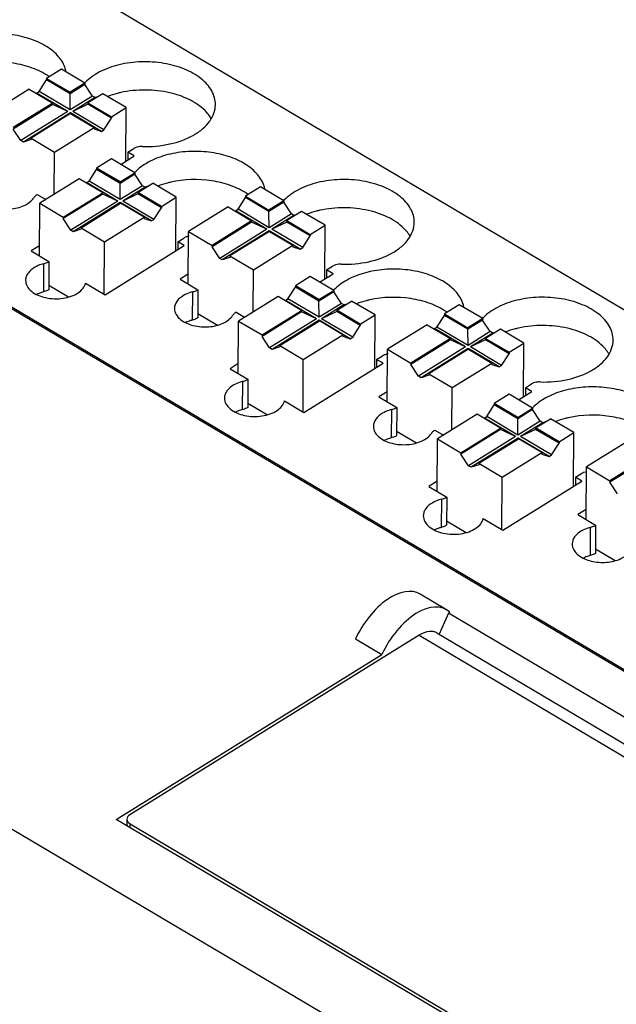
# Model space of a CAD drawing. Units: millimetres. Extents: x 0 to 420, y 0 to 297.
# Drawn here: x 361 to 377, y 217 to 245 of the extents above; entities that cross this region are included whole.
import ezdxf

# ---------------------------------------------------------------- set-up
doc = ezdxf.new("R2010")
doc.units = ezdxf.units.MM
doc.header["$LTSCALE"] = 23.1
doc.layers.get('0').update_dxf_attribs({"linetype": 'CONTINUOUS'})

msp = doc.modelspace()

# ---------------------------------------------------------------- linework, layer by layer
at = {"color": 7, "linetype": 'Continuous'}
for p, q in [((322.302, 259.203), (399.462, 213.509)), ((351.093, 252.337), (396.209, 225.619)), ((310.222, 251.701), (387.381, 206.007)), ((342.737, 247.148), (398.252, 214.272)), ((361.828, 243.366), (361.41, 243.107)), ((362.489, 242.975), (361.828, 243.366)), ((361.2, 242.738), (361.41, 243.067)), ((361.41, 243.107), (361.41, 243.067)), ((361.41, 243.107), (362.071, 242.716)), ((362.071, 242.676), (361.41, 243.067)), ((362.489, 242.975), (362.071, 242.716)), ((362.488, 242.935), (362.071, 242.676)), ((362.489, 242.975), (362.488, 242.935)), ((362.702, 242.609), (362.488, 242.935)), ((360.923, 242.804), (359.809, 242.112)), ((360.923, 242.804), (361.583, 242.413)), ((361.13, 242.695), (361.2, 242.738)), ((362.006, 242.177), (361.13, 242.695)), ((362.076, 242.22), (361.2, 242.738)), ((362.071, 242.676), (362.071, 242.716)), ((362.076, 242.22), (362.071, 242.676)), ((362.702, 242.609), (362.076, 242.22)), ((362.991, 242.677), (362.573, 242.418)), ((362.774, 242.566), (362.702, 242.609)), ((362.855, 242.593), (362.774, 242.566)), ((363.651, 242.286), (362.991, 242.677)), ((361.583, 242.413), (360.469, 241.721)), ((361.583, 242.373), (360.469, 241.681)), ((361.583, 242.373), (361.583, 242.413)), ((362.006, 242.177), (361.583, 242.373)), ((362.774, 242.566), (362.147, 242.177)), ((362.573, 242.378), (362.147, 242.177)), ((362.573, 242.418), (362.573, 242.378)), ((362.573, 242.418), (363.234, 242.027)), ((363.233, 241.987), (362.573, 242.378)), ((362.006, 242.177), (360.683, 241.355)), ((362.078, 242.134), (360.755, 241.313)), ((362.086, 242.115), (360.972, 241.424)), ((362.08, 242.115), (362.078, 242.134)), ((362.954, 241.615), (362.078, 242.134)), ((362.086, 242.115), (362.746, 241.724)), ((363.023, 241.659), (362.147, 242.177)), ((363.234, 242.027), (363.651, 242.286)), ((363.642, 240.778), (363.651, 242.286)), ((363.023, 241.659), (363.233, 241.987)), ((363.234, 242.027), (363.233, 241.987)), ((360.683, 241.355), (360.469, 241.681)), ((361.632, 241.033), (362.746, 241.724)), ((362.746, 241.724), (362.746, 241.685)), ((362.746, 241.685), (362.954, 241.615)), ((362.954, 241.615), (363.023, 241.659)), ((360.755, 241.313), (360.683, 241.355)), ((360.972, 241.384), (360.755, 241.313)), ((360.972, 241.424), (360.972, 241.384)), ((360.972, 241.424), (361.632, 241.033)), ((361.625, 239.843), (361.632, 241.033)), ((363.696, 241.03), (363.694, 240.81)), ((363.696, 241.03), (363.865, 241.134)), ((363.876, 240.923), (363.696, 241.03)), ((363.235, 240.844), (362.817, 240.584)), ((363.895, 240.453), (363.235, 240.844)), ((363.497, 240.688), (363.876, 240.923)), ((362.607, 240.216), (362.817, 240.544)), ((362.817, 240.584), (362.817, 240.544)), ((363.478, 240.193), (362.817, 240.584)), ((363.477, 240.153), (362.817, 240.544)), ((363.895, 240.413), (363.477, 240.153)), ((363.478, 240.193), (363.895, 240.453)), ((363.895, 240.453), (363.895, 240.413)), ((364.109, 240.086), (363.895, 240.413)), ((362.33, 240.281), (361.216, 239.59)), ((362.99, 239.89), (362.33, 240.281)), ((362.537, 240.173), (362.607, 240.216)), ((363.413, 239.654), (362.537, 240.173)), ((363.482, 239.697), (362.607, 240.216)), ((363.477, 240.153), (363.478, 240.193)), ((363.482, 239.697), (363.477, 240.153)), ((363.98, 239.896), (364.398, 240.155)), ((365.058, 239.764), (364.398, 240.155)), ((361.145, 239.838), (361.386, 239.695)), ((361.876, 239.199), (362.99, 239.89)), ((362.99, 239.851), (361.876, 239.159)), ((362.99, 239.851), (362.99, 239.89)), ((363.413, 239.654), (362.99, 239.851)), ((364.109, 240.086), (363.482, 239.697)), ((364.181, 240.044), (363.554, 239.655)), ((363.98, 239.856), (363.554, 239.655)), ((363.98, 239.896), (363.98, 239.856)), ((364.64, 239.504), (363.98, 239.896)), ((364.64, 239.465), (363.98, 239.856)), ((364.181, 240.044), (364.109, 240.086)), ((364.262, 240.071), (364.181, 240.044)), ((367.427, 240.051), (367.009, 239.791)), ((368.087, 239.66), (367.427, 240.051)), ((361.206, 238.112), (361.216, 239.59)), ((361.216, 239.59), (361.876, 239.199)), ((363.413, 239.654), (362.09, 238.832)), ((363.485, 239.612), (362.162, 238.79)), ((362.379, 238.901), (363.493, 239.593)), ((363.487, 239.592), (363.485, 239.612)), ((364.36, 239.093), (363.485, 239.612)), ((364.153, 239.202), (363.493, 239.593)), ((364.43, 239.136), (363.554, 239.655)), ((364.64, 239.504), (365.058, 239.764)), ((365.048, 238.255), (365.058, 239.764)), ((366.799, 239.423), (367.009, 239.751)), ((367.009, 239.791), (367.009, 239.751)), ((367.009, 239.791), (367.669, 239.4)), ((367.669, 239.36), (367.009, 239.751)), ((368.087, 239.66), (367.669, 239.4)), ((368.087, 239.62), (367.669, 239.36)), ((368.087, 239.66), (368.087, 239.62)), ((368.301, 239.293), (368.087, 239.62)), ((364.43, 239.136), (364.64, 239.465)), ((364.64, 239.504), (364.64, 239.465)), ((366.522, 239.488), (365.408, 238.797)), ((366.522, 239.488), (367.182, 239.097)), ((366.729, 239.38), (366.799, 239.423)), ((367.605, 238.861), (366.729, 239.38)), ((367.674, 238.904), (366.799, 239.423)), ((367.669, 239.36), (367.669, 239.4)), ((367.674, 238.904), (367.669, 239.36)), ((368.301, 239.293), (367.674, 238.904)), ((368.59, 239.362), (368.172, 239.103)), ((368.373, 239.251), (368.301, 239.293)), ((368.454, 239.278), (368.373, 239.251)), ((369.25, 238.971), (368.59, 239.362)), ((361.876, 239.199), (361.876, 239.159)), ((362.09, 238.832), (361.876, 239.159)), ((363.039, 238.51), (364.153, 239.202)), ((364.153, 239.202), (364.153, 239.162)), ((364.153, 239.162), (364.36, 239.093)), ((364.36, 239.093), (364.43, 239.136)), ((367.182, 239.097), (366.068, 238.406)), ((367.182, 239.058), (366.068, 238.366)), ((367.182, 239.058), (367.182, 239.097)), ((367.605, 238.861), (367.182, 239.058)), ((368.373, 239.251), (367.746, 238.862)), ((368.172, 239.063), (367.746, 238.862)), ((368.172, 239.103), (368.172, 239.063)), ((368.172, 239.103), (368.832, 238.711)), ((368.832, 238.672), (368.172, 239.063)), ((362.162, 238.79), (362.09, 238.832)), ((362.378, 238.861), (362.162, 238.79)), ((362.379, 238.901), (362.378, 238.861)), ((362.379, 238.901), (363.039, 238.51)), ((365.398, 237.319), (365.408, 238.797)), ((365.408, 238.797), (366.068, 238.406)), ((367.605, 238.861), (366.282, 238.04)), ((367.676, 238.819), (366.353, 237.997)), ((367.684, 238.8), (366.57, 238.108)), ((367.679, 238.799), (367.676, 238.819)), ((368.552, 238.3), (367.676, 238.819)), ((367.684, 238.8), (368.345, 238.409)), ((368.622, 238.343), (367.746, 238.862)), ((368.832, 238.711), (369.25, 238.971)), ((368.832, 238.711), (368.832, 238.672)), ((369.24, 237.462), (369.25, 238.971)), ((363.029, 237.032), (363.039, 238.51)), ((365.102, 238.507), (365.101, 238.288)), ((365.102, 238.507), (365.271, 238.612)), ((365.282, 238.4), (365.102, 238.507)), ((368.622, 238.343), (368.832, 238.672)), ((361.208, 238.395), (360.974, 238.249)), ((360.974, 238.249), (361.477, 237.951)), ((363.055, 237.017), (365.282, 238.4)), ((366.068, 238.406), (366.068, 238.366)), ((366.282, 238.04), (366.068, 238.366)), ((367.231, 237.717), (368.345, 238.409)), ((368.345, 238.409), (368.344, 238.369)), ((368.344, 238.369), (368.552, 238.3)), ((368.552, 238.3), (368.622, 238.343)), ((361.477, 237.951), (361.472, 237.156)), ((366.353, 237.997), (366.282, 238.04)), ((366.57, 238.068), (366.353, 237.997)), ((366.57, 238.108), (366.57, 238.068)), ((366.57, 238.108), (367.231, 237.717)), ((365.4, 237.602), (365.166, 237.456)), ((367.223, 236.528), (367.231, 237.717)), ((369.096, 237.373), (369.474, 237.607)), ((369.294, 237.714), (369.293, 237.495)), ((369.294, 237.714), (369.463, 237.819)), ((369.474, 237.607), (369.294, 237.714)), ((362.506, 237.342), (363.055, 237.017)), ((365.166, 237.456), (365.669, 237.158)), ((368.833, 237.528), (368.416, 237.269)), ((369.494, 237.137), (368.833, 237.528)), ((361.473, 237.282), (362.027, 236.954)), ((365.669, 237.158), (365.664, 236.363)), ((368.205, 236.9), (368.415, 237.229)), ((368.416, 237.269), (368.415, 237.229)), ((369.076, 236.838), (368.415, 237.229)), ((369.076, 236.878), (368.416, 237.269)), ((369.076, 236.878), (369.494, 237.137)), ((369.494, 237.097), (369.076, 236.838)), ((369.494, 237.137), (369.494, 237.097)), ((369.708, 236.771), (369.494, 237.097)), ((367.928, 236.966), (366.814, 236.274)), ((368.589, 236.575), (367.928, 236.966)), ((368.136, 236.857), (368.205, 236.9)), ((369.011, 236.339), (368.136, 236.857)), ((369.081, 236.382), (368.205, 236.9)), ((369.076, 236.838), (369.076, 236.878)), ((369.081, 236.382), (369.076, 236.838)), ((369.708, 236.771), (369.081, 236.382)), ((369.578, 236.58), (369.996, 236.839)), ((369.779, 236.728), (369.708, 236.771)), ((370.657, 236.448), (369.996, 236.839)), ((366.744, 236.522), (366.984, 236.38)), ((368.588, 236.535), (367.474, 235.843)), ((367.475, 235.883), (368.589, 236.575)), ((368.588, 236.535), (368.589, 236.575)), ((369.011, 236.339), (368.588, 236.535)), ((369.779, 236.728), (369.153, 236.339)), ((369.578, 236.54), (369.153, 236.339)), ((369.578, 236.58), (369.578, 236.54)), ((370.239, 236.189), (369.578, 236.58)), ((370.239, 236.149), (369.578, 236.54)), ((369.86, 236.755), (369.779, 236.728)), ((373.025, 236.735), (372.608, 236.476)), ((373.686, 236.344), (373.025, 236.735)), ((365.665, 236.489), (366.22, 236.16)), ((366.805, 234.796), (366.814, 236.274)), ((366.814, 236.274), (367.475, 235.883)), ((369.011, 236.339), (367.688, 235.517)), ((369.083, 236.296), (367.76, 235.474)), ((367.977, 235.586), (369.091, 236.277)), ((369.086, 236.277), (369.083, 236.296)), ((369.959, 235.777), (369.083, 236.296)), ((369.751, 235.886), (369.091, 236.277)), ((370.028, 235.821), (369.153, 236.339)), ((370.239, 236.189), (370.657, 236.448)), ((370.647, 234.94), (370.657, 236.448)), ((372.397, 236.107), (372.607, 236.436)), ((372.608, 236.476), (372.607, 236.436)), ((373.268, 236.045), (372.607, 236.436)), ((372.608, 236.476), (373.268, 236.085)), ((373.686, 236.344), (373.268, 236.085)), ((373.685, 236.304), (373.268, 236.045)), ((373.686, 236.344), (373.685, 236.304)), ((373.899, 235.978), (373.685, 236.304)), ((370.028, 235.821), (370.239, 236.149)), ((370.239, 236.189), (370.239, 236.149)), ((372.12, 236.173), (371.006, 235.481)), ((372.12, 236.173), (372.78, 235.782)), ((372.328, 236.064), (372.397, 236.107)), ((373.203, 235.546), (372.328, 236.064)), ((373.273, 235.589), (372.397, 236.107)), ((373.268, 236.045), (373.268, 236.085)), ((373.273, 235.589), (373.268, 236.045)), ((373.899, 235.978), (373.273, 235.589)), ((374.188, 236.046), (373.77, 235.787)), ((373.971, 235.935), (373.899, 235.978)), ((374.052, 235.962), (373.971, 235.935)), ((374.848, 235.655), (374.188, 236.046)), ((367.475, 235.883), (367.474, 235.843)), ((367.688, 235.517), (367.474, 235.843)), ((368.637, 235.194), (369.751, 235.886)), ((369.751, 235.886), (369.751, 235.847)), ((369.751, 235.847), (369.959, 235.777)), ((369.959, 235.777), (370.028, 235.821)), ((372.78, 235.782), (371.666, 235.09)), ((372.78, 235.742), (371.666, 235.05)), ((372.78, 235.742), (372.78, 235.782)), ((373.203, 235.546), (372.78, 235.742)), ((373.971, 235.935), (373.345, 235.546)), ((373.77, 235.747), (373.345, 235.546)), ((373.77, 235.787), (373.77, 235.747)), ((373.77, 235.787), (374.431, 235.396)), ((374.43, 235.356), (373.77, 235.747)), ((367.76, 235.474), (367.688, 235.517)), ((367.977, 235.546), (367.76, 235.474)), ((367.977, 235.586), (367.977, 235.546)), ((367.977, 235.586), (368.637, 235.194)), ((370.997, 234.003), (371.006, 235.481)), ((371.006, 235.481), (371.666, 235.09)), ((373.203, 235.546), (371.88, 234.724)), ((373.275, 235.503), (371.952, 234.681)), ((373.283, 235.484), (372.169, 234.793)), ((373.278, 235.484), (373.275, 235.503)), ((374.151, 234.984), (373.275, 235.503)), ((373.283, 235.484), (373.943, 235.093)), ((374.22, 235.028), (373.345, 235.546)), ((374.431, 235.396), (374.43, 235.356)), ((374.431, 235.396), (374.848, 235.655)), ((374.839, 234.147), (374.848, 235.655)), ((368.628, 233.717), (368.637, 235.194)), ((370.701, 235.192), (370.699, 234.972)), ((370.701, 235.192), (370.87, 235.296)), ((370.881, 235.085), (370.701, 235.192)), ((374.22, 235.028), (374.43, 235.356)), ((366.807, 235.079), (366.573, 234.934)), ((366.573, 234.934), (367.076, 234.636)), ((368.654, 233.702), (370.881, 235.085)), ((371.666, 235.09), (371.666, 235.05)), ((371.88, 234.724), (371.666, 235.05)), ((372.829, 234.401), (373.943, 235.093)), ((373.943, 235.093), (373.943, 235.054)), ((373.943, 235.054), (374.151, 234.984)), ((374.151, 234.984), (374.22, 235.028)), ((367.076, 234.636), (367.071, 233.841)), ((371.952, 234.681), (371.88, 234.724)), ((372.169, 234.753), (371.952, 234.681)), ((372.169, 234.793), (372.169, 234.753)), ((372.169, 234.793), (372.829, 234.401)), ((370.998, 234.286), (370.765, 234.141)), ((372.822, 233.212), (372.829, 234.401)), ((374.695, 234.057), (375.073, 234.292)), ((374.893, 234.399), (374.891, 234.179)), ((374.893, 234.399), (375.062, 234.503)), ((375.073, 234.292), (374.893, 234.399)), ((368.105, 234.027), (368.654, 233.702)), ((370.765, 234.141), (371.268, 233.843)), ((374.432, 234.213), (374.014, 233.953)), ((375.092, 233.821), (374.432, 234.213)), ((367.072, 233.966), (367.625, 233.639)), ((371.268, 233.843), (371.263, 233.048)), ((373.804, 233.585), (374.014, 233.913)), ((374.014, 233.953), (374.014, 233.913)), ((374.675, 233.562), (374.014, 233.953)), ((374.674, 233.522), (374.014, 233.913)), ((375.092, 233.782), (374.674, 233.522)), ((374.675, 233.562), (375.092, 233.821)), ((375.092, 233.821), (375.092, 233.782)), ((375.306, 233.455), (375.092, 233.782)), ((373.527, 233.65), (372.413, 232.959)), ((374.187, 233.259), (373.527, 233.65)), ((373.734, 233.542), (373.804, 233.585)), ((374.61, 233.023), (373.734, 233.542)), ((374.68, 233.066), (373.804, 233.585)), ((374.674, 233.522), (374.675, 233.562)), ((374.68, 233.066), (374.674, 233.522)), ((375.306, 233.455), (374.68, 233.066)), ((375.177, 233.264), (375.595, 233.524)), ((375.378, 233.413), (375.306, 233.455)), ((376.255, 233.133), (375.595, 233.524)), ((371.264, 233.173), (371.819, 232.845)), ((372.342, 233.207), (372.583, 233.064)), ((373.073, 232.568), (374.187, 233.259)), ((374.187, 233.22), (373.073, 232.528)), ((374.187, 233.22), (374.187, 233.259)), ((374.61, 233.023), (374.187, 233.22)), ((375.378, 233.413), (374.751, 233.024)), ((375.177, 233.225), (374.751, 233.024)), ((375.177, 233.264), (375.177, 233.225)), ((375.837, 232.873), (375.177, 233.264)), ((375.837, 232.834), (375.177, 233.225)), ((375.459, 233.44), (375.378, 233.413)), ((372.403, 231.481), (372.413, 232.959)), ((372.413, 232.959), (373.073, 232.568)), ((374.61, 233.023), (373.287, 232.201)), ((374.682, 232.98), (373.359, 232.159)), ((373.576, 232.27), (374.69, 232.962)), ((374.684, 232.961), (374.682, 232.98)), ((375.557, 232.462), (374.682, 232.98)), ((375.35, 232.571), (374.69, 232.962)), ((375.627, 232.505), (374.751, 233.024)), ((375.837, 232.873), (376.255, 233.133)), ((376.246, 231.624), (376.255, 233.133)), ((375.627, 232.505), (375.837, 232.834)), ((375.837, 232.873), (375.837, 232.834)), ((377.719, 232.857), (376.605, 232.166)), ((373.073, 232.568), (373.073, 232.528)), ((373.287, 232.201), (373.073, 232.528)), ((374.236, 231.879), (375.35, 232.571)), ((375.35, 232.571), (375.35, 232.531)), ((375.35, 232.531), (375.557, 232.462)), ((375.557, 232.462), (375.627, 232.505)), ((378.379, 232.466), (377.265, 231.775)), ((378.379, 232.427), (377.265, 231.735)), ((373.359, 232.159), (373.287, 232.201)), ((373.575, 232.23), (373.359, 232.159)), ((373.576, 232.27), (373.575, 232.23)), ((373.576, 232.27), (374.236, 231.879)), ((376.595, 230.688), (376.605, 232.166)), ((376.605, 232.166), (377.265, 231.775)), ((374.227, 230.401), (374.236, 231.879)), ((376.299, 231.876), (376.298, 231.657)), ((376.299, 231.876), (376.468, 231.981)), ((376.479, 231.769), (376.299, 231.876)), ((372.405, 231.764), (372.171, 231.618)), ((372.171, 231.618), (372.675, 231.32)), ((374.252, 230.386), (376.479, 231.769)), ((377.265, 231.775), (377.265, 231.735)), ((377.479, 231.408), (377.265, 231.735)), ((372.675, 231.32), (372.669, 230.525)), ((376.597, 230.971), (376.363, 230.825)), ((373.703, 230.711), (374.252, 230.386)), ((376.363, 230.825), (376.866, 230.527)), ((372.67, 230.651), (373.224, 230.323)), ((376.866, 230.527), (376.861, 229.732)), ((376.862, 229.858), (377.417, 229.529)), ((372.665, 228.148), (371.925, 228.586)), ((372.723, 228.051), (372.465, 227.461)), ((372.723, 228.051), (372.761, 228.075)), ((397.298, 213.497), (372.723, 228.051)), ((371.895, 227.426), (363.756, 222.372)), ((372.4, 227.492), (396.528, 213.203)), ((370.107, 227.324), (370.847, 226.886)), ((363.367, 222.241), (370.847, 226.886)), ((389.04, 207.037), (363.367, 222.241)), ((363.671, 222.246), (363.67, 222.061)), ((363.762, 222.114), (389.517, 206.862))]:
    msp.add_line(p, q, dxfattribs=at)
at = {"color": 9, "linetype": 'Continuous'}
for p, q in [((361.325, 237.889), (361.32, 237.094)), ((365.517, 237.096), (365.512, 236.301)), ((366.924, 234.574), (366.919, 233.779)), ((371.116, 233.781), (371.111, 232.986)), ((372.523, 231.258), (372.517, 230.463)), ((376.714, 230.465), (376.709, 229.67)), ((371.895, 227.426), (396.287, 212.981)), ((363.761, 222.007), (363.762, 222.114))]:
    msp.add_line(p, q, dxfattribs=at)
at = {"color": 7, "linetype": 'Continuous'}
for centre, radius, start, end in [((360.512, 241.774), 1.689, 54.7295, 55.8705), ((361.196, 243.159), 0.775, 10.1221, 19.7774), ((366.794, 239.844), 0.775, 10.1221, 19.7774), ((366.111, 238.459), 1.689, 54.7295, 55.8705), ((372.393, 236.528), 0.775, 10.1221, 19.7774), ((371.709, 235.143), 1.689, 54.7295, 55.8705)]:
    msp.add_arc(centre, radius, start, end, dxfattribs=at)
for centre, major_axis, ratio, start_param, end_param in [((371.059, 227.124), (0.866, 1.463), 0.551486, 0, 1.755623), ((371.799, 226.685), (0.866, 1.463), 0.551486, 6.154965, 8.038808), ((363.971, 222.244), (0.3, -0.002), 0.606267, 8.658482, 10.229202)]:
    msp.add_ellipse(centre, major_axis=major_axis, ratio=ratio, start_param=start_param, end_param=end_param, dxfattribs=at)
for points, knots in [([(361.925, 243.421), (361.88, 243.545), (361.718, 243.79), (361.344, 244.066), (360.86, 244.265), (360.306, 244.371), (359.726, 244.376), (359.169, 244.279), (358.681, 244.089), (358.409, 243.895), (358.302, 243.784)], [0, 0, 0, 0, 0.096232, 0.208354, 0.336461, 0.475892, 0.619431, 0.759046, 0.887483, 1, 1, 1, 1]), ([(361.46, 243.172), (361.32, 243.267), (360.997, 243.424), (360.274, 243.601), (359.685, 243.585), (359.308, 243.501)], [0, 0, 0, 0, 0.227805, 0.47931, 1, 1, 1, 1]), ([(366.162, 242.37), (366.162, 242.435), (366.144, 242.57), (366.034, 242.836), (365.754, 243.138), (365.281, 243.397), (364.704, 243.554), (364.076, 243.595), (363.46, 243.515), (362.916, 243.323), (362.611, 243.113), (362.494, 242.991)], [0, 0, 0, 0, 0.044993, 0.091944, 0.196771, 0.320192, 0.459098, 0.605718, 0.750394, 0.883922, 1, 1, 1, 1]), ([(363.5, 242.708), (363.468, 242.701), (363.343, 242.671), (363.221, 242.632), (363.132, 242.599)], [0, 0, 0, 0, 0.255586, 1, 1, 1, 1]), ([(365.917, 242.15), (365.795, 242.287), (365.464, 242.523), (364.865, 242.731), (364.189, 242.805), (363.725, 242.758), (363.5, 242.708)], [0, 0, 0, 0, 0.213579, 0.462117, 0.731171, 1, 1, 1, 1]), ([(364.105, 241.191), (364.365, 241.182), (364.867, 241.226), (365.445, 241.43), (365.807, 241.679), (366.005, 241.889), (366.131, 242.122), (366.161, 242.289), (366.162, 242.37)], [0, 0, 0, 0, 0.301323, 0.576272, 0.697753, 0.807296, 0.906648, 1, 1, 1, 1]), ([(366.041, 241.982), (366.033, 241.996), (365.996, 242.056), (365.953, 242.111), (365.917, 242.15)], [0, 0, 0, 0, 0.243049, 1, 1, 1, 1]), ([(364.105, 241.191), (364.083, 241.191), (364, 241.189), (363.916, 241.167), (363.865, 241.134)], [0, 0, 0, 0, 0.266503, 1, 1, 1, 1]), ([(367.523, 240.106), (367.479, 240.23), (367.316, 240.474), (366.942, 240.751), (366.459, 240.95), (365.904, 241.055), (365.324, 241.06), (364.767, 240.964), (364.28, 240.774), (364.007, 240.579), (363.901, 240.469)], [0, 0, 0, 0, 0.096232, 0.208354, 0.336461, 0.475892, 0.619431, 0.759046, 0.887483, 1, 1, 1, 1]), ([(364.906, 240.185), (364.874, 240.178), (364.75, 240.148), (364.628, 240.11), (364.539, 240.076)], [0, 0, 0, 0, 0.255586, 1, 1, 1, 1]), ([(367.058, 239.857), (366.919, 239.952), (366.595, 240.109), (365.873, 240.286), (365.283, 240.269), (364.906, 240.185)], [0, 0, 0, 0, 0.227805, 0.47931, 1, 1, 1, 1]), ([(371.76, 239.054), (371.76, 239.12), (371.743, 239.254), (371.632, 239.521), (371.353, 239.822), (370.88, 240.081), (370.302, 240.239), (369.675, 240.279), (369.058, 240.199), (368.514, 240.007), (368.21, 239.797), (368.092, 239.676)], [0, 0, 0, 0, 0.044993, 0.091944, 0.196771, 0.320192, 0.459098, 0.605718, 0.750394, 0.883922, 1, 1, 1, 1]), ([(361.145, 239.838), (361.135, 239.831), (361.098, 239.805), (361.065, 239.772), (361.046, 239.744)], [0, 0, 0, 0, 0.268693, 1, 1, 1, 1]), ([(359.591, 239.625), (359.693, 239.546), (359.955, 239.437), (360.373, 239.408), (360.766, 239.497), (360.984, 239.65), (361.046, 239.744)], [0, 0, 0, 0, 0.244644, 0.521582, 0.785636, 1, 1, 1, 1]), ([(369.098, 239.393), (369.066, 239.385), (368.942, 239.355), (368.82, 239.317), (368.731, 239.283)], [0, 0, 0, 0, 0.255586, 1, 1, 1, 1]), ([(371.516, 238.835), (371.394, 238.972), (371.062, 239.208), (370.464, 239.415), (369.788, 239.49), (369.324, 239.443), (369.098, 239.393)], [0, 0, 0, 0, 0.213579, 0.462117, 0.731171, 1, 1, 1, 1]), ([(369.704, 237.875), (369.964, 237.867), (370.465, 237.91), (371.043, 238.114), (371.406, 238.363), (371.604, 238.573), (371.73, 238.806), (371.76, 238.974), (371.76, 239.054)], [0, 0, 0, 0, 0.301323, 0.576272, 0.697753, 0.807296, 0.906648, 1, 1, 1, 1]), ([(371.64, 238.666), (371.631, 238.681), (371.594, 238.74), (371.551, 238.795), (371.516, 238.835)], [0, 0, 0, 0, 0.243049, 1, 1, 1, 1]), ([(365.34, 238.644), (365.334, 238.642), (365.31, 238.633), (365.287, 238.622), (365.271, 238.612)], [0, 0, 0, 0, 0.260893, 1, 1, 1, 1]), ([(361.325, 237.889), (361.303, 237.883), (361.219, 237.859), (361.138, 237.824), (361.082, 237.792)], [0, 0, 0, 0, 0.26082, 1, 1, 1, 1]), ([(361.325, 237.889), (361.339, 237.893), (361.392, 237.908), (361.443, 237.93), (361.477, 237.951)], [0, 0, 0, 0, 0.262832, 1, 1, 1, 1]), ([(361.082, 237.792), (361.007, 237.75), (360.907, 237.67), (360.831, 237.529), (360.818, 237.457), (360.818, 237.422)], [0, 0, 0, 0, 0.543838, 0.779042, 1, 1, 1, 1]), ([(369.704, 237.875), (369.681, 237.876), (369.599, 237.873), (369.515, 237.851), (369.463, 237.819)], [0, 0, 0, 0, 0.266503, 1, 1, 1, 1]), ([(373.122, 236.79), (373.078, 236.914), (372.915, 237.159), (372.541, 237.435), (372.058, 237.634), (371.503, 237.74), (370.923, 237.745), (370.366, 237.648), (369.878, 237.458), (369.606, 237.264), (369.499, 237.153)], [0, 0, 0, 0, 0.096232, 0.208354, 0.336461, 0.475892, 0.619431, 0.759046, 0.887483, 1, 1, 1, 1]), ([(360.818, 237.422), (360.818, 237.367), (360.851, 237.246), (360.934, 237.155), (360.983, 237.115)], [0, 0, 0, 0, 0.466468, 1, 1, 1, 1]), ([(360.983, 237.115), (361.095, 237.022), (361.395, 236.902), (361.791, 236.89), (362.1, 236.965), (362.294, 237.058), (362.439, 237.183), (362.494, 237.29), (362.506, 237.342)], [0, 0, 0, 0, 0.251779, 0.537303, 0.67465, 0.798911, 0.90675, 1, 1, 1, 1]), ([(361.32, 237.094), (361.304, 237.09), (361.239, 237.071), (361.176, 237.047), (361.131, 237.025)], [0, 0, 0, 0, 0.25735, 1, 1, 1, 1]), ([(361.472, 237.156), (361.461, 237.149), (361.413, 237.123), (361.361, 237.105), (361.32, 237.094)], [0, 0, 0, 0, 0.236326, 1, 1, 1, 1]), ([(365.517, 237.096), (365.495, 237.09), (365.408, 237.065), (365.325, 237.029), (365.268, 236.996)], [0, 0, 0, 0, 0.261174, 1, 1, 1, 1]), ([(365.517, 237.096), (365.531, 237.1), (365.584, 237.115), (365.635, 237.137), (365.669, 237.158)], [0, 0, 0, 0, 0.262831, 1, 1, 1, 1]), ([(365.268, 236.996), (365.195, 236.953), (365.069, 236.854), (365.01, 236.7), (365.01, 236.629)], [0, 0, 0, 0, 0.546114, 1, 1, 1, 1]), ([(370.505, 236.87), (370.473, 236.863), (370.349, 236.833), (370.226, 236.794), (370.137, 236.76)], [0, 0, 0, 0, 0.255586, 1, 1, 1, 1]), ([(372.657, 236.541), (372.517, 236.636), (372.194, 236.793), (371.471, 236.97), (370.882, 236.954), (370.505, 236.87)], [0, 0, 0, 0, 0.227805, 0.47931, 1, 1, 1, 1]), ([(377.359, 235.739), (377.359, 235.804), (377.341, 235.939), (377.231, 236.205), (376.951, 236.507), (376.478, 236.766), (375.901, 236.923), (375.273, 236.964), (374.657, 236.884), (374.113, 236.692), (373.808, 236.482), (373.691, 236.36)], [0, 0, 0, 0, 0.044993, 0.091944, 0.196771, 0.320192, 0.459098, 0.605718, 0.750394, 0.883922, 1, 1, 1, 1]), ([(365.01, 236.629), (365.009, 236.571), (365.047, 236.444), (365.137, 236.351), (365.19, 236.31)], [0, 0, 0, 0, 0.464147, 1, 1, 1, 1]), ([(366.744, 236.522), (366.733, 236.516), (366.696, 236.489), (366.663, 236.456), (366.645, 236.429)], [0, 0, 0, 0, 0.268693, 1, 1, 1, 1]), ([(365.19, 236.31), (365.291, 236.231), (365.553, 236.122), (365.971, 236.093), (366.364, 236.181), (366.582, 236.335), (366.645, 236.429)], [0, 0, 0, 0, 0.244644, 0.521582, 0.785636, 1, 1, 1, 1]), ([(365.512, 236.301), (365.496, 236.297), (365.433, 236.279), (365.371, 236.255), (365.327, 236.235)], [0, 0, 0, 0, 0.257035, 1, 1, 1, 1]), ([(365.664, 236.363), (365.653, 236.356), (365.605, 236.33), (365.553, 236.312), (365.512, 236.301)], [0, 0, 0, 0, 0.236326, 1, 1, 1, 1]), ([(374.697, 236.077), (374.665, 236.07), (374.54, 236.04), (374.418, 236.001), (374.329, 235.967)], [0, 0, 0, 0, 0.255586, 1, 1, 1, 1]), ([(377.114, 235.519), (376.992, 235.656), (376.661, 235.892), (376.063, 236.1), (375.386, 236.174), (374.922, 236.127), (374.697, 236.077)], [0, 0, 0, 0, 0.213579, 0.462117, 0.731171, 1, 1, 1, 1]), ([(375.302, 234.56), (375.562, 234.551), (376.064, 234.595), (376.642, 234.799), (377.005, 235.048), (377.202, 235.258), (377.328, 235.491), (377.358, 235.658), (377.359, 235.739)], [0, 0, 0, 0, 0.301323, 0.576272, 0.697753, 0.807296, 0.906648, 1, 1, 1, 1]), ([(377.239, 235.351), (377.23, 235.365), (377.193, 235.425), (377.15, 235.48), (377.114, 235.519)], [0, 0, 0, 0, 0.243049, 1, 1, 1, 1]), ([(370.938, 235.328), (370.932, 235.326), (370.908, 235.317), (370.886, 235.306), (370.87, 235.296)], [0, 0, 0, 0, 0.260893, 1, 1, 1, 1]), ([(366.924, 234.574), (366.902, 234.568), (366.818, 234.543), (366.737, 234.509), (366.68, 234.477)], [0, 0, 0, 0, 0.26082, 1, 1, 1, 1]), ([(366.924, 234.574), (366.938, 234.577), (366.991, 234.593), (367.042, 234.615), (367.076, 234.636)], [0, 0, 0, 0, 0.262832, 1, 1, 1, 1]), ([(375.302, 234.56), (375.28, 234.56), (375.197, 234.558), (375.113, 234.536), (375.062, 234.503)], [0, 0, 0, 0, 0.266503, 1, 1, 1, 1]), ([(366.68, 234.477), (366.606, 234.434), (366.505, 234.354), (366.43, 234.214), (366.417, 234.142), (366.416, 234.107)], [0, 0, 0, 0, 0.543838, 0.779042, 1, 1, 1, 1]), ([(378.72, 233.475), (378.676, 233.599), (378.513, 233.843), (378.139, 234.12), (377.656, 234.319), (377.101, 234.424), (376.522, 234.429), (375.964, 234.333), (375.477, 234.143), (375.204, 233.948), (375.098, 233.838)], [0, 0, 0, 0, 0.096232, 0.208354, 0.336461, 0.475892, 0.619431, 0.759046, 0.887483, 1, 1, 1, 1]), ([(366.416, 234.107), (366.416, 234.051), (366.45, 233.931), (366.532, 233.84), (366.581, 233.799)], [0, 0, 0, 0, 0.466468, 1, 1, 1, 1]), ([(366.581, 233.799), (366.693, 233.707), (366.994, 233.587), (367.39, 233.575), (367.699, 233.649), (367.893, 233.742), (368.037, 233.867), (368.093, 233.974), (368.105, 234.027)], [0, 0, 0, 0, 0.251779, 0.537303, 0.67465, 0.798911, 0.90675, 1, 1, 1, 1]), ([(366.919, 233.779), (366.902, 233.774), (366.837, 233.756), (366.774, 233.731), (366.729, 233.71)], [0, 0, 0, 0, 0.25735, 1, 1, 1, 1]), ([(367.071, 233.841), (367.06, 233.834), (367.012, 233.807), (366.959, 233.789), (366.919, 233.779)], [0, 0, 0, 0, 0.236326, 1, 1, 1, 1]), ([(371.116, 233.781), (371.093, 233.775), (371.007, 233.749), (370.924, 233.714), (370.866, 233.68)], [0, 0, 0, 0, 0.261174, 1, 1, 1, 1]), ([(371.116, 233.781), (371.13, 233.784), (371.182, 233.8), (371.233, 233.822), (371.268, 233.843)], [0, 0, 0, 0, 0.262831, 1, 1, 1, 1]), ([(370.866, 233.68), (370.793, 233.638), (370.668, 233.539), (370.609, 233.384), (370.608, 233.314)], [0, 0, 0, 0, 0.546114, 1, 1, 1, 1]), ([(376.103, 233.554), (376.072, 233.547), (375.947, 233.517), (375.825, 233.479), (375.736, 233.445)], [0, 0, 0, 0, 0.255586, 1, 1, 1, 1]), ([(378.256, 233.226), (378.116, 233.321), (377.792, 233.478), (377.07, 233.655), (376.48, 233.638), (376.103, 233.554)], [0, 0, 0, 0, 0.227805, 0.47931, 1, 1, 1, 1]), ([(370.608, 233.314), (370.608, 233.256), (370.645, 233.129), (370.735, 233.036), (370.788, 232.994)], [0, 0, 0, 0, 0.464147, 1, 1, 1, 1]), ([(372.342, 233.207), (372.332, 233.2), (372.295, 233.174), (372.262, 233.141), (372.243, 233.113)], [0, 0, 0, 0, 0.268693, 1, 1, 1, 1]), ([(370.788, 232.994), (370.89, 232.915), (371.152, 232.806), (371.57, 232.777), (371.963, 232.866), (372.181, 233.019), (372.243, 233.113)], [0, 0, 0, 0, 0.244644, 0.521582, 0.785636, 1, 1, 1, 1]), ([(371.111, 232.986), (371.094, 232.981), (371.031, 232.963), (370.97, 232.94), (370.926, 232.919)], [0, 0, 0, 0, 0.257035, 1, 1, 1, 1]), ([(371.263, 233.048), (371.252, 233.041), (371.204, 233.014), (371.151, 232.996), (371.111, 232.986)], [0, 0, 0, 0, 0.236326, 1, 1, 1, 1]), ([(376.537, 232.013), (376.531, 232.011), (376.507, 232.002), (376.484, 231.991), (376.468, 231.981)], [0, 0, 0, 0, 0.260893, 1, 1, 1, 1]), ([(372.523, 231.258), (372.5, 231.252), (372.416, 231.228), (372.335, 231.193), (372.279, 231.161)], [0, 0, 0, 0, 0.26082, 1, 1, 1, 1]), ([(372.523, 231.258), (372.536, 231.262), (372.589, 231.277), (372.64, 231.299), (372.675, 231.32)], [0, 0, 0, 0, 0.262832, 1, 1, 1, 1]), ([(372.279, 231.161), (372.204, 231.118), (372.104, 231.039), (372.028, 230.898), (372.015, 230.826), (372.015, 230.791)], [0, 0, 0, 0, 0.543838, 0.779042, 1, 1, 1, 1]), ([(372.015, 230.791), (372.015, 230.736), (372.048, 230.615), (372.131, 230.524), (372.18, 230.484)], [0, 0, 0, 0, 0.466468, 1, 1, 1, 1]), ([(372.18, 230.484), (372.292, 230.391), (372.592, 230.271), (372.988, 230.259), (373.297, 230.334), (373.491, 230.427), (373.636, 230.552), (373.691, 230.659), (373.703, 230.711)], [0, 0, 0, 0, 0.251779, 0.537303, 0.67465, 0.798911, 0.90675, 1, 1, 1, 1]), ([(372.517, 230.463), (372.501, 230.459), (372.436, 230.44), (372.373, 230.416), (372.328, 230.394)], [0, 0, 0, 0, 0.25735, 1, 1, 1, 1]), ([(372.669, 230.525), (372.658, 230.518), (372.61, 230.492), (372.558, 230.474), (372.517, 230.463)], [0, 0, 0, 0, 0.236326, 1, 1, 1, 1]), ([(376.714, 230.465), (376.692, 230.459), (376.606, 230.434), (376.522, 230.398), (376.465, 230.365)], [0, 0, 0, 0, 0.261174, 1, 1, 1, 1]), ([(376.714, 230.465), (376.728, 230.469), (376.781, 230.484), (376.832, 230.506), (376.866, 230.527)], [0, 0, 0, 0, 0.262831, 1, 1, 1, 1]), ([(376.465, 230.365), (376.392, 230.322), (376.266, 230.223), (376.207, 230.068), (376.207, 229.998)], [0, 0, 0, 0, 0.546114, 1, 1, 1, 1]), ([(376.207, 229.998), (376.206, 229.94), (376.244, 229.813), (376.334, 229.72), (376.387, 229.679)], [0, 0, 0, 0, 0.464147, 1, 1, 1, 1]), ([(376.387, 229.679), (376.488, 229.6), (376.75, 229.491), (377.168, 229.462), (377.561, 229.55), (377.779, 229.704), (377.842, 229.798)], [0, 0, 0, 0, 0.244644, 0.521582, 0.785636, 1, 1, 1, 1]), ([(376.709, 229.67), (376.693, 229.666), (376.63, 229.648), (376.568, 229.624), (376.524, 229.603)], [0, 0, 0, 0, 0.257035, 1, 1, 1, 1]), ([(376.861, 229.732), (376.85, 229.725), (376.802, 229.699), (376.75, 229.681), (376.709, 229.67)], [0, 0, 0, 0, 0.236326, 1, 1, 1, 1]), ([(372.275, 227.533), (372.246, 227.537), (372.112, 227.537), (371.984, 227.481), (371.895, 227.426)], [0, 0, 0, 0, 0.219495, 1, 1, 1, 1]), ([(372.4, 227.492), (372.372, 227.508), (372.33, 227.525), (372.286, 227.532), (372.275, 227.533)], [0, 0, 0, 0, 0.74285, 1, 1, 1, 1])]:
    msp.add_open_spline(points, degree=3, knots=knots, dxfattribs=at)
for points in [[(365.422, 238.663), (365.394, 238.659), (365.367, 238.653), (365.34, 238.644)], [(371.021, 235.348), (370.993, 235.344), (370.965, 235.337), (370.938, 235.328)], [(376.619, 232.032), (376.591, 232.028), (376.564, 232.022), (376.537, 232.013)]]:
    msp.add_open_spline(points, degree=3, dxfattribs=at)

doc.saveas('drawing.dxf')
